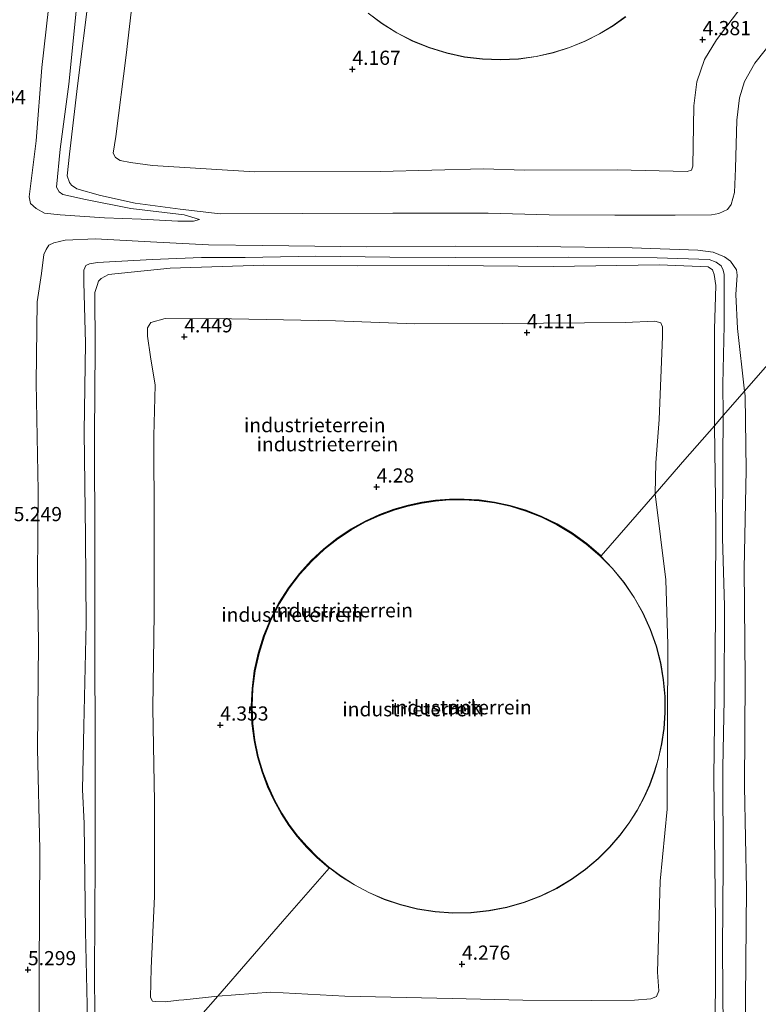
# Model space of a CAD drawing. Units: metres. Extents: x 69988 to 80003, y 437498 to 443596.
# Drawn here: x 70191 to 70322, y 440091 to 440265 of the extents above; entities that cross this region are included whole.
import ezdxf
from ezdxf.enums import TextEntityAlignment as Align

# ---------------------------------------------------------------- set-up
doc = ezdxf.new("R2010")
doc.units = ezdxf.units.M
doc.layers.get('0').update_dxf_attribs({"lineweight": 25})
doc.layers.add('B-ME-GW-HOOGTEPUNT-S-B1', color=10, linetype='Continuous')
for name, color, linetype, lineweight in [('B-ME-GW-KRUINLIJN-L-B1', 93, 'Continuous', 18), ('B-ME-GW-TEENLIJN-L-B1', 93, 'Continuous', 18), ('B-ME-IE-GRONDWERKLIJN-GROND_INGERICHT-GV-B6', 253, 'Continuous', 18), ('B-ME-IE-HULPGEOMETRIE-L-B1', 53, 'Continuous', 18), ('B-ME-KG-KADASTRAAL-DAKRAND-L-B1', 13, 'Continuous', 18), ('B-ME-OG-BEBOUWING-GV-B6', 173, 'Continuous', 18)]:
    doc.layers.add(name, color=color, linetype=linetype, lineweight=lineweight)
doc.styles.add('NLCS-ISO', font='NLCS-ISO.TTF')

# ---------------------------------------------------------------- blocks, each defined once
blk = doc.blocks.new('hoogtepunt')
for p, q in [((-0.5, 0), (0.5, 0)), ((0, 0.5), (0, -0.5))]:
    blk.add_line(p, q)

msp = doc.modelspace()

# ---------------------------------------------------------------- linework, layer by layer
at = {"layer": 'B-ME-GW-KRUINLIJN-L-B1'}
for points in [[(70223.194, 440229.816, 9.639), (70220.469, 440230.663, 9.783), (70211.074, 440231.739, 9.705), (70203.086, 440233.354, 9.584), (70199.089, 440234.201, 9.573), (70198.425, 440234.697, 9.578), (70197.991, 440235.505, 9.573), (70198.61, 440242.204, 9.567), (70200.153, 440253.668, 9.559), (70201.905, 440271.311, 9.562), (70205.158, 440296.64, 9.617), (70206.89, 440312.521, 9.639), (70210.215, 440336.662, 9.714), (70213.287, 440353.937, 9.623), (70214.297, 440360.372, 9.562), (70214.719, 440361.246, 9.595), (70215.282, 440361.563, 9.576), (70216.179, 440361.593, 9.578), (70225.726, 440361.33, 9.512), (70234.486, 440360.616, 9.628), (70236.111, 440360.604, 9.584), (70236.853, 440360.876, 9.578), (70237.397, 440361.172, 9.551)], [(70324.56, 440261.681, 9.526), (70321.135, 440257.388, 9.653), (70319.31, 440254.157, 9.614), (70318.439, 440251.234, 9.639), (70317.937, 440247.341, 9.592), (70317.734, 440238.797, 9.543), (70317.51, 440234.593, 9.529), (70316.933, 440232.436, 9.609), (70316.313, 440231.586, 9.645), (70314.785, 440230.862, 9.65), (70313.471, 440230.644, 9.609), (70307.06, 440230.58, 9.548), (70296.439, 440230.565, 9.548), (70284.873, 440230.633, 9.587), (70274.093, 440230.899, 9.581), (70257.267, 440230.933, 9.556), (70241.408, 440230.867, 9.603), (70226.858, 440230.803, 9.653), (70219.792, 440231.628, 9.697), (70211.824, 440232.717, 9.749), (70205.736, 440234.048, 9.664), (70201.577, 440235.214, 9.52), (70200.59, 440235.843, 9.457), (70200.24, 440236.324, 9.476), (70199.875, 440237.509, 9.515), (70200.246, 440241.332, 9.598), (70201.687, 440253.357, 9.661), (70203.708, 440269.788, 9.603)], [(70203.504, 440086.221, 11.008), (70203.09, 440104.304, 11.03), (70202.876, 440123.34, 10.834), (70202.553, 440129.321, 10.721), (70202.806, 440140.51, 10.831), (70203.212, 440158.617, 10.807), (70203.089, 440173.944, 10.782), (70202.824, 440192.37, 10.751), (70203.068, 440208, 10.845), (70202.808, 440218.758, 10.795), (70202.801, 440220.87, 10.823), (70203.169, 440221.681, 10.867), (70203.81, 440222.004, 10.867), (70205.18, 440222.247, 10.9), (70214.822, 440222.774, 10.859), (70223.561, 440223.095, 11.011), (70231.226, 440223.137, 10.914), (70243.708, 440223.374, 10.864), (70256.771, 440223.186, 10.864), (70268.355, 440223.139, 10.939), (70288.205, 440223.2, 10.831), (70303.886, 440223.058, 10.922), (70313.061, 440222.786, 10.975), (70314.291, 440222.313, 11.033), (70315.165, 440221.637, 11.055), (70315.557, 440220.865, 11.071), (70315.733, 440220.097, 11.052), (70315.719, 440211.136, 10.889), (70315.477, 440200.808, 10.917), (70315.556, 440195.258, 10.952)], [(70313.997, 440193.468, 10.838), (70313.996, 440210.506, 10.844), (70314.247, 440218.174, 10.94), (70313.962, 440220.089, 10.954), (70313.66, 440220.966, 10.949), (70312.918, 440221.456, 10.951), (70311.467, 440221.501, 10.943), (70304.284, 440221.809, 10.891), (70285.567, 440221.502, 10.822), (70267.086, 440221.684, 10.802), (70251.05, 440221.623, 10.838), (70234.512, 440221.739, 10.849), (70218, 440221.25, 10.902), (70207.169, 440220.142, 10.775), (70205.874, 440219.436, 10.769), (70205.401, 440218.969, 10.775), (70205.129, 440218.185, 10.816), (70204.734, 440216.962, 10.86), (70204.786, 440207.146, 10.957), (70204.676, 440191.801, 10.962), (70204.761, 440171.893, 10.893), (70204.711, 440156.533, 10.951), (70204.805, 440135.238, 10.982), (70204.803, 440116.967, 11.042), (70204.658, 440096.748, 11.053), (70204.784, 440082.653, 11.023)], [(70315.511, 440087.06, 10.926), (70315.436, 440101.249, 10.897), (70315.557, 440116.1, 10.817), (70315.478, 440133.201, 10.697), (70315.718, 440145.229, 10.769), (70315.749, 440161.631, 10.723), (70315.398, 440173.718, 10.817), (70315.484, 440187.353, 10.934), (70315.556, 440195.258, 10.952)], [(70313.997, 440193.468, 10.838), (70314.227, 440175.981, 10.8), (70314.136, 440150.718, 10.792), (70313.921, 440131.493, 10.689), (70314.175, 440105.932, 10.886), (70314.12, 440079.014, 11.074)]]:
    msp.add_polyline3d(points, dxfattribs=at)
at = {"layer": 'B-ME-GW-TEENLIJN-L-B1'}
for points in [[(70199.44, 440287.495, 6.594), (70199.176, 440287.122, 6.592), (70197.371, 440274.336, 6.511), (70195.41, 440256.618, 6.484), (70194.369, 440243.706, 6.522), (70193.134, 440233.83, 6.467), (70193.383, 440232.636, 6.586), (70194.391, 440231.735, 6.718), (70195.881, 440230.931, 6.839), (70198.642, 440230.635, 7.041), (70206.448, 440230.121, 7.874), (70212.883, 440229.873, 8.594), (70219.346, 440229.529, 9.065), (70222.125, 440229.508, 9.344), (70223.194, 440229.816, 9.639)], [(70212.288, 440276.493, 5.135), (70210.267, 440258.79, 4.831), (70208.419, 440244.427, 4.881), (70207.938, 440241.533, 4.9), (70208.389, 440240.747, 4.903), (70209.194, 440240.202, 4.848), (70211.022, 440239.834, 4.727), (70214.876, 440239.329, 4.682), (70232.88, 440238.211, 4.933), (70255.038, 440238.293, 5.162), (70273.276, 440238.719, 4.975), (70280.489, 440238.531, 4.958), (70296.821, 440238.556, 4.779), (70309.169, 440238.255, 4.762), (70309.949, 440238.53, 4.751), (70310.189, 440239.233, 4.688), (70310.368, 440249.869, 4.445), (70310.906, 440254.057, 4.42), (70312.264, 440258.016, 4.489), (70314.343, 440261.501, 4.586), (70318.591, 440267.051, 4.528)], [(70319.322, 440199.581, 8.564), (70318.083, 440210.597, 9.066), (70317.757, 440216.616, 9.582), (70317.987, 440219.979, 9.709), (70317.873, 440220.948, 9.723), (70316.838, 440222.453, 9.725), (70315.782, 440223.213, 9.728), (70313.78, 440224.057, 9.734), (70311.075, 440224.377, 9.816), (70299.518, 440224.837, 9.814), (70282.719, 440225.03, 9.728), (70268.373, 440225.119, 9.67), (70252.696, 440224.968, 9.756), (70234.347, 440225.219, 9.786), (70224.774, 440225.323, 9.524), (70214.542, 440225.846, 8.696), (70204.833, 440226.429, 7.698), (70199.514, 440226.156, 7.215), (70197.494, 440225.707, 6.901), (70196.609, 440225.267, 6.738), (70196.175, 440224.549, 6.691), (70195.738, 440223.616, 6.526), (70195.308, 440220.316, 5.911), (70194.581, 440215.271, 5.5), (70194.405, 440201.036, 5.312), (70194.717, 440181.988, 5.323), (70194.623, 440166.957, 5.422), (70194.788, 440155.154, 5.304), (70194.601, 440136.497, 5.386), (70195.009, 440118.747, 5.298), (70194.92, 440097.28, 5.516), (70194.966, 440081.947, 5.566)], [(70226.42, 440092.939, 4.63), (70220.428, 440092.262, 4.674), (70219.533, 440092.193, 4.542), (70218.603, 440092.083, 4.558), (70217.149, 440091.912, 4.738), (70215.366, 440091.951, 4.884), (70214.908, 440092.052, 4.887), (70214.567, 440092.672, 4.84), (70214.659, 440097.824, 4.578), (70215.269, 440110.488, 4.478), (70215.238, 440127.152, 4.382), (70214.964, 440143.661, 4.318), (70215.185, 440160.364, 4.222), (70215.202, 440175.898, 4.332), (70215.159, 440191.701, 4.539), (70215.374, 440200.598, 4.633), (70214.578, 440205.604, 4.9), (70214.042, 440209.26, 5.149), (70214.006, 440210.744, 5.168), (70214.622, 440211.632, 5.193), (70217.108, 440212.371, 5.182), (70228.833, 440212.276, 5.033), (70247.188, 440211.948, 4.768), (70261.175, 440211.44, 4.514), (70276.705, 440211.462, 4.553), (70298.267, 440211.655, 4.492), (70303.473, 440211.88, 4.569), (70304.55, 440211.611, 4.602), (70304.84, 440210.89, 4.613), (70304.855, 440209.169, 4.545), (70304.258, 440194.569, 4.379), (70303.636, 440186.892, 4.288), (70303.536, 440181.46, 4.281)], [(70319.322, 440199.581, 8.564), (70319.409, 440198.744, 8.518), (70319.611, 440185.615, 8.387), (70319.221, 440168.279, 8.341), (70319.404, 440148.859, 8.341), (70319.295, 440129.844, 8.187), (70319.644, 440111.791, 8.196), (70319.496, 440092.47, 8.304), (70319.471, 440072.551, 8.458), (70319.147, 440048.586, 8.31), (70319.609, 440025.223, 8.241), (70319.43, 440002.341, 8.424), (70319.431, 439981.493, 7.608), (70319.628, 439971.579, 6.926), (70319.646, 439967.9, 6.769)], [(70303.536, 440181.46, 4.281), (70305.431, 440166.27, 4.331), (70305.793, 440154.891, 4.61), (70305.666, 440125.845, 4.636), (70304.401, 440113.158, 4.274), (70303.98, 440097.134, 4.388), (70304.173, 440093.831, 4.348), (70303.796, 440092.874, 4.345), (70302.757, 440092.416, 4.345), (70299.881, 440092.192, 4.633), (70292.384, 440092.126, 4.593), (70280.203, 440092.234, 4.416), (70267.77, 440092.486, 4.422), (70248.791, 440092.941, 4.413), (70235.781, 440093.617, 4.419), (70226.42, 440092.939, 4.63)]]:
    msp.add_polyline3d(points, dxfattribs=at)
at = {"layer": 'B-ME-IE-GRONDWERKLIJN-GROND_INGERICHT-GV-B6'}
for points in [[(70212.288, 440276.493, 5.135), (70210.267, 440258.79, 4.831), (70208.419, 440244.427, 4.881), (70207.938, 440241.533, 4.9), (70208.389, 440240.747, 4.903), (70209.194, 440240.202, 4.848), (70211.022, 440239.834, 4.727), (70214.876, 440239.329, 4.682), (70232.88, 440238.211, 4.933), (70255.038, 440238.293, 5.162), (70273.276, 440238.719, 4.975), (70280.489, 440238.531, 4.958), (70296.821, 440238.556, 4.779), (70309.169, 440238.255, 4.762), (70309.949, 440238.53, 4.751), (70310.189, 440239.233, 4.688), (70310.368, 440249.869, 4.445), (70310.906, 440254.057, 4.42), (70312.264, 440258.016, 4.489), (70314.343, 440261.501, 4.586), (70318.591, 440267.051, 4.528)], [(70318.591, 440267.051, 4.528), (70314.343, 440261.501, 4.586), (70312.264, 440258.016, 4.489), (70310.906, 440254.057, 4.42), (70310.368, 440249.869, 4.445), (70310.189, 440239.233, 4.688), (70309.949, 440238.53, 4.751), (70309.169, 440238.255, 4.762), (70296.821, 440238.556, 4.779), (70280.489, 440238.531, 4.958), (70273.276, 440238.719, 4.975), (70255.038, 440238.293, 5.162), (70232.88, 440238.211, 4.933), (70214.876, 440239.329, 4.682), (70211.022, 440239.834, 4.727), (70209.194, 440240.202, 4.848), (70208.389, 440240.747, 4.903), (70207.938, 440241.533, 4.9), (70208.419, 440244.427, 4.881), (70210.267, 440258.79, 4.831), (70212.288, 440276.493, 5.135)], [(70197.371, 440274.336, 6.511), (70195.41, 440256.618, 6.484), (70194.369, 440243.706, 6.522), (70193.134, 440233.83, 6.467), (70193.383, 440232.636, 6.586), (70194.391, 440231.735, 6.718), (70195.881, 440230.931, 6.839), (70198.642, 440230.635, 7.041), (70206.448, 440230.121, 7.874), (70212.883, 440229.873, 8.594), (70219.346, 440229.529, 9.065), (70222.125, 440229.508, 9.344), (70223.194, 440229.816, 9.639), (70220.469, 440230.663, 9.783), (70211.074, 440231.739, 9.705), (70203.086, 440233.354, 9.584), (70199.089, 440234.201, 9.573), (70198.425, 440234.697, 9.578), (70197.991, 440235.505, 9.573), (70198.61, 440242.204, 9.567), (70200.153, 440253.668, 9.559), (70201.905, 440271.311, 9.562)], [(70201.905, 440271.311, 9.562), (70200.153, 440253.668, 9.559), (70198.61, 440242.204, 9.567), (70197.991, 440235.505, 9.573), (70198.425, 440234.697, 9.578), (70199.089, 440234.201, 9.573), (70203.086, 440233.354, 9.584), (70211.074, 440231.739, 9.705), (70220.469, 440230.663, 9.783), (70223.194, 440229.816, 9.639), (70222.125, 440229.508, 9.344), (70219.346, 440229.529, 9.065), (70212.883, 440229.873, 8.594), (70206.448, 440230.121, 7.874), (70198.642, 440230.635, 7.041), (70195.881, 440230.931, 6.839), (70194.391, 440231.735, 6.718), (70193.383, 440232.636, 6.586), (70193.134, 440233.83, 6.467), (70194.369, 440243.706, 6.522), (70195.41, 440256.618, 6.484), (70197.371, 440274.336, 6.511)], [(70324.56, 440261.681, 9.526), (70321.135, 440257.388, 9.653), (70319.31, 440254.157, 9.614), (70318.439, 440251.234, 9.639), (70317.937, 440247.341, 9.592), (70317.734, 440238.797, 9.543), (70317.51, 440234.593, 9.529), (70316.933, 440232.436, 9.609), (70316.313, 440231.586, 9.645), (70314.785, 440230.862, 9.65), (70313.471, 440230.644, 9.609), (70307.06, 440230.58, 9.548), (70296.439, 440230.565, 9.548), (70284.873, 440230.633, 9.587), (70274.093, 440230.899, 9.581), (70257.267, 440230.933, 9.556), (70241.408, 440230.867, 9.603), (70226.858, 440230.803, 9.653), (70219.792, 440231.628, 9.697), (70211.824, 440232.717, 9.749), (70205.736, 440234.048, 9.664), (70201.577, 440235.214, 9.52), (70200.59, 440235.843, 9.457), (70200.24, 440236.324, 9.476), (70199.875, 440237.509, 9.515), (70200.246, 440241.332, 9.598), (70201.687, 440253.357, 9.661), (70203.708, 440269.788, 9.603)], [(70203.708, 440269.788, 9.603), (70201.687, 440253.357, 9.661), (70200.246, 440241.332, 9.598), (70199.875, 440237.509, 9.515), (70200.24, 440236.324, 9.476), (70200.59, 440235.843, 9.457), (70201.577, 440235.214, 9.52), (70205.736, 440234.048, 9.664), (70211.824, 440232.717, 9.749), (70219.792, 440231.628, 9.697), (70226.858, 440230.803, 9.653), (70241.408, 440230.867, 9.603), (70257.267, 440230.933, 9.556), (70274.093, 440230.899, 9.581), (70284.873, 440230.633, 9.587), (70296.439, 440230.565, 9.548), (70307.06, 440230.58, 9.548), (70313.471, 440230.644, 9.609), (70314.785, 440230.862, 9.65), (70316.313, 440231.586, 9.645), (70316.933, 440232.436, 9.609), (70317.51, 440234.593, 9.529), (70317.734, 440238.797, 9.543), (70317.937, 440247.341, 9.592), (70318.439, 440251.234, 9.639), (70319.31, 440254.157, 9.614), (70321.135, 440257.388, 9.653), (70324.56, 440261.681, 9.526)], [(70252.918, 440266.156, 4.344), (70255.356, 440264.334, 4.344), (70257.984, 440262.694, 4.344), (70260.782, 440261.264, 4.344), (70263.724, 440260.068, 4.344), (70266.78, 440259.125, 4.344), (70269.917, 440258.451, 4.344), (70273.099, 440258.055, 4.344), (70276.289, 440257.938, 4.344), (70279.452, 440258.097, 4.344), (70282.551, 440258.522, 4.344), (70285.557, 440259.197, 4.344), (70288.441, 440260.104, 4.344), (70291.18, 440261.217, 4.344), (70293.756, 440262.513, 4.344), (70296.157, 440263.964, 4.344), (70298.373, 440265.543, 4.344)], [(70325.387, 440206.543, 8.87), (70319.322, 440199.581, 8.564), (70318.083, 440210.597, 9.066), (70317.757, 440216.616, 9.582), (70317.987, 440219.979, 9.709), (70317.873, 440220.948, 9.723), (70316.838, 440222.453, 9.725), (70315.782, 440223.213, 9.728), (70313.78, 440224.057, 9.734), (70311.075, 440224.377, 9.816), (70299.518, 440224.837, 9.814), (70282.719, 440225.03, 9.728), (70268.373, 440225.119, 9.67), (70252.696, 440224.968, 9.756), (70234.347, 440225.219, 9.786), (70224.774, 440225.323, 9.524), (70214.542, 440225.846, 8.696), (70204.833, 440226.429, 7.698), (70199.514, 440226.156, 7.215), (70197.494, 440225.707, 6.901), (70196.609, 440225.267, 6.738), (70196.175, 440224.549, 6.691), (70195.738, 440223.616, 6.526), (70195.308, 440220.316, 5.911), (70194.581, 440215.271, 5.5), (70194.405, 440201.036, 5.312), (70194.717, 440181.988, 5.323), (70194.623, 440166.957, 5.422), (70194.788, 440155.154, 5.304), (70194.601, 440136.497, 5.386), (70195.009, 440118.747, 5.298), (70194.92, 440097.28, 5.516), (70194.966, 440081.947, 5.566)], [(70194.966, 440081.947, 5.566), (70194.92, 440097.28, 5.516), (70195.009, 440118.747, 5.298), (70194.601, 440136.497, 5.386), (70194.788, 440155.154, 5.304), (70194.623, 440166.957, 5.422), (70194.717, 440181.988, 5.323), (70194.405, 440201.036, 5.312), (70194.581, 440215.271, 5.5), (70195.308, 440220.316, 5.911), (70195.738, 440223.616, 6.526), (70196.175, 440224.549, 6.691), (70196.609, 440225.267, 6.738), (70197.494, 440225.707, 6.901), (70199.514, 440226.156, 7.215), (70204.833, 440226.429, 7.698), (70214.542, 440225.846, 8.696), (70224.774, 440225.323, 9.524), (70234.347, 440225.219, 9.786), (70252.696, 440224.968, 9.756), (70268.373, 440225.119, 9.67), (70282.719, 440225.03, 9.728), (70299.518, 440224.837, 9.814), (70311.075, 440224.377, 9.816), (70313.78, 440224.057, 9.734), (70315.782, 440223.213, 9.728), (70316.838, 440222.453, 9.725), (70317.873, 440220.948, 9.723), (70317.987, 440219.979, 9.709), (70317.757, 440216.616, 9.582), (70318.083, 440210.597, 9.066), (70319.322, 440199.581, 8.564)], [(70203.504, 440086.221, 11.008), (70203.09, 440104.304, 11.03), (70202.876, 440123.34, 10.834), (70202.553, 440129.321, 10.721), (70202.806, 440140.51, 10.831), (70203.212, 440158.617, 10.807), (70203.089, 440173.944, 10.782), (70202.824, 440192.37, 10.751), (70203.068, 440208, 10.845), (70202.808, 440218.758, 10.795), (70202.801, 440220.87, 10.823), (70203.169, 440221.681, 10.867), (70203.81, 440222.004, 10.867), (70205.18, 440222.247, 10.9), (70214.822, 440222.774, 10.859), (70223.561, 440223.095, 11.011), (70231.226, 440223.137, 10.914), (70243.708, 440223.374, 10.864), (70256.771, 440223.186, 10.864), (70268.355, 440223.139, 10.939), (70288.205, 440223.2, 10.831), (70303.886, 440223.058, 10.922), (70313.061, 440222.786, 10.975), (70314.291, 440222.313, 11.033), (70315.165, 440221.637, 11.055), (70315.557, 440220.865, 11.071), (70315.733, 440220.097, 11.052), (70315.719, 440211.136, 10.889), (70315.477, 440200.808, 10.917), (70315.556, 440195.258, 10.952)], [(70319.322, 440199.581, 8.564), (70315.556, 440195.258, 10.952), (70315.477, 440200.808, 10.917), (70315.719, 440211.136, 10.889), (70315.733, 440220.097, 11.052), (70315.557, 440220.865, 11.071), (70315.165, 440221.637, 11.055), (70314.291, 440222.313, 11.033), (70313.061, 440222.786, 10.975), (70303.886, 440223.058, 10.922), (70288.205, 440223.2, 10.831), (70268.355, 440223.139, 10.939), (70256.771, 440223.186, 10.864), (70243.708, 440223.374, 10.864), (70231.226, 440223.137, 10.914), (70223.561, 440223.095, 11.011), (70214.822, 440222.774, 10.859), (70205.18, 440222.247, 10.9), (70203.81, 440222.004, 10.867), (70203.169, 440221.681, 10.867), (70202.801, 440220.87, 10.823), (70202.808, 440218.758, 10.795), (70203.068, 440208, 10.845), (70202.824, 440192.37, 10.751), (70203.089, 440173.944, 10.782), (70203.212, 440158.617, 10.807), (70202.806, 440140.51, 10.831), (70202.553, 440129.321, 10.721), (70202.876, 440123.34, 10.834), (70203.09, 440104.304, 11.03), (70203.504, 440086.221, 11.008)], [(70204.784, 440082.653, 11.023), (70204.658, 440096.748, 11.053), (70204.803, 440116.967, 11.042), (70204.805, 440135.238, 10.982), (70204.711, 440156.533, 10.951), (70204.761, 440171.893, 10.893), (70204.676, 440191.801, 10.962), (70204.786, 440207.146, 10.957), (70204.734, 440216.962, 10.86), (70205.129, 440218.185, 10.816), (70205.401, 440218.969, 10.775), (70205.874, 440219.436, 10.769), (70207.169, 440220.142, 10.775), (70218, 440221.25, 10.902), (70234.512, 440221.739, 10.849), (70251.05, 440221.623, 10.838), (70267.086, 440221.684, 10.802), (70285.567, 440221.502, 10.822), (70304.284, 440221.809, 10.891), (70311.467, 440221.501, 10.943), (70312.918, 440221.456, 10.951), (70313.66, 440220.966, 10.949), (70313.962, 440220.089, 10.954), (70314.247, 440218.174, 10.94), (70313.996, 440210.506, 10.844), (70313.997, 440193.468, 10.838)], [(70315.556, 440195.258, 10.952), (70313.997, 440193.468, 10.838), (70313.996, 440210.506, 10.844), (70314.247, 440218.174, 10.94), (70313.962, 440220.089, 10.954), (70313.66, 440220.966, 10.949), (70312.918, 440221.456, 10.951), (70311.467, 440221.501, 10.943), (70304.284, 440221.809, 10.891), (70285.567, 440221.502, 10.822), (70267.086, 440221.684, 10.802), (70251.05, 440221.623, 10.838), (70234.512, 440221.739, 10.849), (70218, 440221.25, 10.902), (70207.169, 440220.142, 10.775), (70205.874, 440219.436, 10.769), (70205.401, 440218.969, 10.775), (70205.129, 440218.185, 10.816), (70204.734, 440216.962, 10.86), (70204.786, 440207.146, 10.957), (70204.676, 440191.801, 10.962), (70204.761, 440171.893, 10.893), (70204.711, 440156.533, 10.951), (70204.805, 440135.238, 10.982), (70204.803, 440116.967, 11.042), (70204.658, 440096.748, 11.053), (70204.784, 440082.653, 11.023)], [(70303.536, 440181.46, 4.281), (70294.024, 440170.541, 4.422), (70291.483, 440172.726, 4.422), (70288.936, 440174.559, 4.422), (70286.281, 440176.145, 4.422), (70283.552, 440177.479, 4.422), (70280.78, 440178.562, 4.422), (70277.999, 440179.398, 4.422), (70275.236, 440179.997, 4.422), (70272.516, 440180.373, 4.422), (70269.863, 440180.541, 4.422), (70267.292, 440180.52, 4.422), (70264.82, 440180.329, 4.422), (70262.416, 440179.979, 4.422), (70259.962, 440179.451, 4.422), (70257.464, 440178.727, 4.422), (70254.943, 440177.795, 4.422), (70252.421, 440176.641, 4.422), (70249.925, 440175.258, 4.422), (70247.483, 440173.641, 4.422), (70245.127, 440171.789, 4.422), (70242.888, 440169.707, 4.422), (70240.797, 440167.406, 4.422), (70238.887, 440164.901, 4.422), (70237.184, 440162.216, 4.422), (70235.713, 440159.376, 4.422), (70234.493, 440156.413, 4.422), (70233.54, 440153.36, 4.422), (70232.86, 440150.254, 4.422), (70232.455, 440147.13, 4.422), (70232.321, 440144.024, 4.422), (70232.447, 440140.969, 4.422), (70232.817, 440137.995, 4.422), (70233.414, 440135.127, 4.422), (70234.214, 440132.388, 4.422), (70235.194, 440129.794, 4.422), (70236.329, 440127.357, 4.422), (70237.594, 440125.086, 4.422), (70238.966, 440122.983, 4.422), (70240.428, 440121.043, 4.422), (70242.049, 440119.167, 4.422), (70243.861, 440117.343, 4.422), (70246.031, 440115.45, 4.422), (70237.839, 440106.047, 4.367), (70226.42, 440092.939, 4.63), (70220.428, 440092.262, 4.674), (70219.533, 440092.193, 4.542), (70218.603, 440092.083, 4.558), (70217.149, 440091.912, 4.738), (70215.366, 440091.951, 4.884), (70214.908, 440092.052, 4.887), (70214.567, 440092.672, 4.84), (70214.659, 440097.824, 4.578), (70215.269, 440110.488, 4.478), (70215.238, 440127.152, 4.382), (70214.964, 440143.661, 4.318), (70215.185, 440160.364, 4.222), (70215.202, 440175.898, 4.332), (70215.159, 440191.701, 4.539), (70215.374, 440200.598, 4.633), (70214.578, 440205.604, 4.9), (70214.042, 440209.26, 5.149), (70214.006, 440210.744, 5.168), (70214.622, 440211.632, 5.193), (70217.108, 440212.371, 5.182), (70228.833, 440212.276, 5.033), (70247.188, 440211.948, 4.768), (70261.175, 440211.44, 4.514), (70276.705, 440211.462, 4.553), (70298.267, 440211.655, 4.492), (70303.473, 440211.88, 4.569), (70304.55, 440211.611, 4.602), (70304.84, 440210.89, 4.613), (70304.855, 440209.169, 4.545), (70304.258, 440194.569, 4.379), (70303.636, 440186.892, 4.288), (70303.536, 440181.46, 4.281)], [(70313.997, 440193.468, 10.838), (70308.781, 440187.481, 7.282), (70303.536, 440181.46, 4.281), (70303.636, 440186.892, 4.288), (70304.258, 440194.569, 4.379), (70304.855, 440209.169, 4.545), (70304.84, 440210.89, 4.613), (70304.55, 440211.611, 4.602), (70303.473, 440211.88, 4.569), (70298.267, 440211.655, 4.492), (70276.705, 440211.462, 4.553), (70261.175, 440211.44, 4.514), (70247.188, 440211.948, 4.768), (70228.833, 440212.276, 5.033), (70217.108, 440212.371, 5.182), (70214.622, 440211.632, 5.193), (70214.006, 440210.744, 5.168), (70214.042, 440209.26, 5.149), (70214.578, 440205.604, 4.9), (70215.374, 440200.598, 4.633), (70215.159, 440191.701, 4.539), (70215.202, 440175.898, 4.332), (70215.185, 440160.364, 4.222), (70214.964, 440143.661, 4.318), (70215.238, 440127.152, 4.382), (70215.269, 440110.488, 4.478), (70214.659, 440097.824, 4.578), (70214.567, 440092.672, 4.84), (70214.908, 440092.052, 4.887), (70215.366, 440091.951, 4.884), (70217.149, 440091.912, 4.738), (70218.603, 440092.083, 4.558), (70219.533, 440092.193, 4.542), (70220.428, 440092.262, 4.674), (70226.42, 440092.939, 4.63), (70223.416, 440089.49, 6.105)], [(70319.471, 440072.551, 8.458), (70319.496, 440092.47, 8.304), (70319.644, 440111.791, 8.196), (70319.295, 440129.844, 8.187), (70319.404, 440148.859, 8.341), (70319.221, 440168.279, 8.341), (70319.611, 440185.615, 8.387), (70319.409, 440198.744, 8.518), (70319.322, 440199.581, 8.564), (70325.387, 440206.543, 8.87)], [(70315.511, 440087.06, 10.926), (70315.436, 440101.249, 10.897), (70315.557, 440116.1, 10.817), (70315.478, 440133.201, 10.697), (70315.718, 440145.229, 10.769), (70315.749, 440161.631, 10.723), (70315.398, 440173.718, 10.817), (70315.484, 440187.353, 10.934), (70315.556, 440195.258, 10.952), (70319.322, 440199.581, 8.564), (70319.409, 440198.744, 8.518), (70319.611, 440185.615, 8.387), (70319.221, 440168.279, 8.341), (70319.404, 440148.859, 8.341), (70319.295, 440129.844, 8.187), (70319.644, 440111.791, 8.196), (70319.496, 440092.47, 8.304), (70319.471, 440072.551, 8.458)], [(70314.12, 440079.014, 11.074), (70314.175, 440105.932, 10.886), (70313.921, 440131.493, 10.689), (70314.136, 440150.718, 10.792), (70314.227, 440175.981, 10.8), (70313.997, 440193.468, 10.838), (70315.556, 440195.258, 10.952), (70315.484, 440187.353, 10.934), (70315.398, 440173.718, 10.817), (70315.749, 440161.631, 10.723), (70315.718, 440145.229, 10.769), (70315.478, 440133.201, 10.697), (70315.557, 440116.1, 10.817), (70315.436, 440101.249, 10.897), (70315.511, 440087.06, 10.926)], [(70223.416, 440089.49, 6.105), (70226.42, 440092.939, 4.63), (70235.781, 440093.617, 4.419), (70248.791, 440092.941, 4.413), (70267.77, 440092.486, 4.422), (70280.203, 440092.234, 4.416), (70292.384, 440092.126, 4.593), (70299.881, 440092.192, 4.633), (70302.757, 440092.416, 4.345), (70303.796, 440092.874, 4.345), (70304.173, 440093.831, 4.348), (70303.98, 440097.134, 4.388), (70304.401, 440113.158, 4.274), (70305.666, 440125.845, 4.636), (70305.793, 440154.891, 4.61), (70305.431, 440166.27, 4.331), (70303.536, 440181.46, 4.281), (70308.781, 440187.481, 7.282), (70313.997, 440193.468, 10.838), (70314.227, 440175.981, 10.8), (70314.136, 440150.718, 10.792), (70313.921, 440131.493, 10.689), (70314.175, 440105.932, 10.886), (70314.12, 440079.014, 11.074)], [(70226.42, 440092.939, 4.63), (70237.839, 440106.047, 4.367), (70246.031, 440115.45, 4.422), (70243.861, 440117.343, 4.422), (70242.049, 440119.167, 4.422), (70240.428, 440121.043, 4.422), (70238.966, 440122.983, 4.422), (70237.594, 440125.086, 4.422), (70236.329, 440127.357, 4.422), (70235.194, 440129.794, 4.422), (70234.214, 440132.388, 4.422), (70233.414, 440135.127, 4.422), (70232.817, 440137.995, 4.422), (70232.447, 440140.969, 4.422), (70232.321, 440144.024, 4.422), (70232.455, 440147.13, 4.422), (70232.86, 440150.254, 4.422), (70233.54, 440153.36, 4.422), (70234.493, 440156.413, 4.422), (70235.713, 440159.376, 4.422), (70237.184, 440162.216, 4.422), (70238.887, 440164.901, 4.422), (70240.797, 440167.406, 4.422), (70242.888, 440169.707, 4.422), (70245.127, 440171.789, 4.422), (70247.483, 440173.641, 4.422), (70249.925, 440175.258, 4.422), (70252.421, 440176.641, 4.422), (70254.943, 440177.795, 4.422), (70257.464, 440178.727, 4.422), (70259.962, 440179.451, 4.422), (70262.416, 440179.979, 4.422), (70264.82, 440180.329, 4.422), (70267.292, 440180.52, 4.422), (70269.863, 440180.541, 4.422), (70272.516, 440180.373, 4.422), (70275.236, 440179.997, 4.422), (70277.999, 440179.398, 4.422), (70280.78, 440178.562, 4.422), (70283.552, 440177.479, 4.422), (70286.281, 440176.145, 4.422), (70288.936, 440174.559, 4.422), (70291.483, 440172.726, 4.422), (70294.024, 440170.541, 4.422), (70303.536, 440181.46, 4.281), (70305.431, 440166.27, 4.331), (70305.793, 440154.891, 4.61), (70305.666, 440125.845, 4.636), (70304.401, 440113.158, 4.274), (70303.98, 440097.134, 4.388), (70304.173, 440093.831, 4.348), (70303.796, 440092.874, 4.345), (70302.757, 440092.416, 4.345), (70299.881, 440092.192, 4.633), (70292.384, 440092.126, 4.593), (70280.203, 440092.234, 4.416), (70267.77, 440092.486, 4.422), (70248.791, 440092.941, 4.413), (70235.781, 440093.617, 4.419), (70226.42, 440092.939, 4.63)], [(70302.59, 440130.127, 4.422), (70303.444, 440132.416, 4.422), (70304.164, 440134.845, 4.422), (70304.731, 440137.406, 4.422), (70305.122, 440140.087, 4.422), (70305.315, 440142.873, 4.422), (70305.29, 440145.744, 4.422), (70305.031, 440148.677, 4.422), (70304.522, 440151.644, 4.422), (70303.753, 440154.613, 4.422), (70302.719, 440157.552, 4.422), (70301.422, 440160.425, 4.422), (70299.867, 440163.198, 4.422), (70298.068, 440165.836, 4.422), (70296.044, 440168.308, 4.422), (70293.819, 440170.586, 4.422), (70291.421, 440172.648, 4.422), (70288.882, 440174.475, 4.422), (70286.234, 440176.057, 4.422), (70283.511, 440177.388, 4.422), (70280.748, 440178.467, 4.422), (70277.974, 440179.301, 4.422), (70275.218, 440179.899, 4.422), (70272.506, 440180.273, 4.422), (70269.86, 440180.441, 4.422), (70267.297, 440180.42, 4.422), (70264.831, 440180.229, 4.422), (70262.433, 440179.88, 4.422), (70259.986, 440179.354, 4.422), (70257.495, 440178.632, 4.422), (70254.981, 440177.702, 4.422), (70252.466, 440176.552, 4.422), (70249.977, 440175.173, 4.422), (70247.542, 440173.56, 4.422), (70245.192, 440171.713, 4.422), (70242.959, 440169.636, 4.422), (70240.874, 440167.342, 4.422), (70238.969, 440164.844, 4.422), (70237.27, 440162.166, 4.422), (70235.803, 440159.334, 4.422), (70234.588, 440156.379, 4.422), (70233.637, 440153.334, 4.422), (70232.959, 440150.237, 4.422), (70232.555, 440147.121, 4.422), (70232.421, 440144.024, 4.422), (70232.546, 440140.977, 4.422), (70232.916, 440138.011, 4.422), (70233.511, 440135.152, 4.422), (70234.309, 440132.42, 4.422), (70235.286, 440129.833, 4.422), (70236.418, 440127.403, 4.422), (70237.68, 440125.137, 4.422), (70239.047, 440123.041, 4.422), (70240.505, 440121.106, 4.422), (70242.123, 440119.235, 4.422), (70243.929, 440117.416, 4.422), (70245.927, 440115.673, 4.422), (70248.118, 440114.031, 4.422), (70250.496, 440112.516, 4.422), (70253.053, 440111.156, 4.422), (70255.777, 440109.978, 4.422), (70258.647, 440109.008, 4.422), (70261.641, 440108.268, 4.422), (70264.732, 440107.779, 4.422), (70267.886, 440107.556, 4.422), (70271.071, 440107.609, 4.422), (70274.248, 440107.941, 4.422), (70277.383, 440108.549, 4.422), (70280.438, 440109.425, 4.422), (70283.382, 440110.553, 4.422), (70286.184, 440111.913, 4.422), (70288.82, 440113.482, 4.422), (70291.27, 440115.231, 4.422), (70293.518, 440117.132, 4.422), (70295.556, 440119.155, 4.422), (70297.38, 440121.27, 4.422), (70298.989, 440123.45, 4.422), (70300.389, 440125.668, 4.422), (70301.586, 440127.901, 4.422), (70302.59, 440130.127, 4.422)]]:
    msp.add_polyline3d(points, dxfattribs=at)
at = {"layer": 'B-ME-IE-HULPGEOMETRIE-L-B1'}
msp.add_polyline3d([(70325.387, 440206.543, 8.87), (70319.322, 440199.581, 8.564), (70315.556, 440195.258, 10.952), (70313.997, 440193.468, 10.838), (70308.781, 440187.481, 7.282), (70303.536, 440181.46, 4.281), (70294.024, 440170.541, 4.422), (70291.483, 440172.726, 4.422), (70288.936, 440174.559, 4.422), (70286.281, 440176.145, 4.422), (70283.552, 440177.479, 4.422), (70280.78, 440178.562, 4.422), (70277.999, 440179.398, 4.422), (70275.236, 440179.997, 4.422), (70272.516, 440180.373, 4.422), (70269.863, 440180.541, 4.422), (70267.292, 440180.52, 4.422), (70264.82, 440180.329, 4.422), (70262.416, 440179.979, 4.422), (70259.962, 440179.451, 4.422), (70257.464, 440178.727, 4.422), (70254.943, 440177.795, 4.422), (70252.421, 440176.641, 4.422), (70249.925, 440175.258, 4.422), (70247.483, 440173.641, 4.422), (70245.127, 440171.789, 4.422), (70242.888, 440169.707, 4.422), (70240.797, 440167.406, 4.422), (70238.887, 440164.901, 4.422), (70237.184, 440162.216, 4.422), (70235.713, 440159.376, 4.422), (70234.493, 440156.413, 4.422), (70233.54, 440153.36, 4.422), (70232.86, 440150.254, 4.422), (70232.455, 440147.13, 4.422), (70232.321, 440144.024, 4.422), (70232.447, 440140.969, 4.422), (70232.817, 440137.995, 4.422), (70233.414, 440135.127, 4.422), (70234.214, 440132.388, 4.422), (70235.194, 440129.794, 4.422), (70236.329, 440127.357, 4.422), (70237.594, 440125.086, 4.422), (70238.966, 440122.983, 4.422), (70240.428, 440121.043, 4.422), (70242.049, 440119.167, 4.422), (70243.861, 440117.343, 4.422), (70246.031, 440115.45, 4.422), (70237.839, 440106.047, 4.367), (70226.42, 440092.939, 4.63), (70223.416, 440089.49, 6.105)], dxfattribs=at)
at = {"layer": 'B-ME-KG-KADASTRAAL-DAKRAND-L-B1'}
for points in [[(70252.949, 440266.194, 28.068), (70255.384, 440264.375, 28.068), (70258.008, 440262.738, 28.068), (70260.803, 440261.31, 28.069), (70263.741, 440260.115, 28.069), (70266.793, 440259.174, 28.069), (70269.926, 440258.5, 28.07), (70273.103, 440258.104, 28.071), (70276.289, 440257.988, 28.071), (70279.447, 440258.147, 28.072), (70282.542, 440258.571, 28.072), (70285.544, 440259.246, 28.073), (70288.424, 440260.151, 28.074), (70291.159, 440261.263, 28.075), (70293.732, 440262.557, 28.075), (70296.129, 440264.006, 28.076), (70298.342, 440265.583, 28.077)], [(70302.544, 440130.146, 28.08), (70303.396, 440132.432, 28.074), (70304.116, 440134.858, 28.069), (70304.682, 440137.415, 28.064), (70305.072, 440140.092, 28.059), (70305.265, 440142.874, 28.055), (70305.241, 440145.742, 28.051), (70304.981, 440148.671, 28.048), (70304.473, 440151.633, 28.046), (70303.705, 440154.599, 28.045), (70302.673, 440157.533, 28.044), (70301.377, 440160.402, 28.045), (70299.825, 440163.171, 28.046), (70298.028, 440165.806, 28.049), (70296.007, 440168.274, 28.052), (70293.785, 440170.549, 28.056), (70291.39, 440172.608, 28.061), (70288.854, 440174.433, 28.067), (70286.21, 440176.013, 28.073), (70283.491, 440177.342, 28.08), (70280.731, 440178.42, 28.087), (70277.961, 440179.253, 28.095), (70275.21, 440179.849, 28.103), (70272.501, 440180.223, 28.111), (70269.859, 440180.391, 28.12), (70267.299, 440180.37, 28.128), (70264.836, 440180.179, 28.136), (70262.442, 440179.831, 28.144), (70259.998, 440179.305, 28.152), (70257.511, 440178.585, 28.161), (70255, 440177.656, 28.171), (70252.489, 440176.507, 28.18), (70250.003, 440175.13, 28.19), (70247.571, 440173.519, 28.2), (70245.225, 440171.675, 28.209), (70242.995, 440169.601, 28.219), (70240.913, 440167.31, 28.229), (70239.01, 440164.816, 28.238), (70237.314, 440162.141, 28.247), (70235.849, 440159.313, 28.255), (70234.635, 440156.362, 28.263), (70233.685, 440153.322, 28.27), (70233.008, 440150.228, 28.276), (70232.605, 440147.117, 28.281), (70232.471, 440144.024, 28.286), (70232.596, 440140.981, 28.289), (70232.965, 440138.019, 28.292), (70233.559, 440135.164, 28.294), (70234.356, 440132.436, 28.295), (70235.332, 440129.852, 28.295), (70236.462, 440127.425, 28.294), (70237.722, 440125.163, 28.293), (70239.088, 440123.07, 28.292), (70240.544, 440121.137, 28.289), (70242.159, 440119.269, 28.287), (70243.963, 440117.453, 28.283), (70245.959, 440115.712, 28.279), (70248.146, 440114.072, 28.274), (70250.521, 440112.559, 28.269), (70253.075, 440111.201, 28.262), (70255.794, 440110.025, 28.255), (70258.661, 440109.056, 28.247), (70261.651, 440108.317, 28.239), (70264.738, 440107.829, 28.229), (70267.888, 440107.606, 28.22), (70271.068, 440107.659, 28.209), (70274.241, 440107.99, 28.199), (70277.371, 440108.598, 28.188), (70280.422, 440109.472, 28.177), (70283.362, 440110.599, 28.166), (70286.161, 440111.957, 28.156), (70288.793, 440113.524, 28.145), (70291.239, 440115.271, 28.135), (70293.485, 440117.169, 28.126), (70295.52, 440119.189, 28.117), (70297.341, 440121.301, 28.108), (70298.948, 440123.478, 28.1), (70300.345, 440125.693, 28.093), (70301.541, 440127.923, 28.086), (70302.544, 440130.146, 28.08)]]:
    msp.add_polyline3d(points, dxfattribs=at)
at = {"layer": 'B-ME-OG-BEBOUWING-GV-B6'}
for points in [[(70298.373, 440265.543, 4.344), (70296.157, 440263.964, 4.344), (70293.756, 440262.513, 4.344), (70291.18, 440261.217, 4.344), (70288.441, 440260.104, 4.344), (70285.557, 440259.197, 4.344), (70282.551, 440258.522, 4.344), (70279.452, 440258.097, 4.344), (70276.289, 440257.938, 4.344), (70273.099, 440258.055, 4.344), (70269.917, 440258.451, 4.344), (70266.78, 440259.125, 4.344), (70263.724, 440260.068, 4.344), (70260.782, 440261.264, 4.344), (70257.984, 440262.694, 4.344), (70255.356, 440264.334, 4.344), (70252.918, 440266.156, 4.344)], [(70302.59, 440130.127, 4.422), (70301.586, 440127.901, 4.422), (70300.389, 440125.668, 4.422), (70298.989, 440123.45, 4.422), (70297.38, 440121.27, 4.422), (70295.556, 440119.155, 4.422), (70293.518, 440117.132, 4.422), (70291.27, 440115.231, 4.422), (70288.82, 440113.482, 4.422), (70286.184, 440111.913, 4.422), (70283.382, 440110.553, 4.422), (70280.438, 440109.425, 4.422), (70277.383, 440108.549, 4.422), (70274.248, 440107.941, 4.422), (70271.071, 440107.609, 4.422), (70267.886, 440107.556, 4.422), (70264.732, 440107.779, 4.422), (70261.641, 440108.268, 4.422), (70258.647, 440109.008, 4.422), (70255.777, 440109.978, 4.422), (70253.053, 440111.156, 4.422), (70250.496, 440112.516, 4.422), (70248.118, 440114.031, 4.422), (70245.927, 440115.673, 4.422), (70243.929, 440117.416, 4.422), (70242.123, 440119.235, 4.422), (70240.505, 440121.106, 4.422), (70239.047, 440123.041, 4.422), (70237.68, 440125.137, 4.422), (70236.418, 440127.403, 4.422), (70235.286, 440129.833, 4.422), (70234.309, 440132.42, 4.422), (70233.511, 440135.152, 4.422), (70232.916, 440138.011, 4.422), (70232.546, 440140.977, 4.422), (70232.421, 440144.024, 4.422), (70232.555, 440147.121, 4.422), (70232.959, 440150.237, 4.422), (70233.637, 440153.334, 4.422), (70234.588, 440156.379, 4.422), (70235.803, 440159.334, 4.422), (70237.27, 440162.166, 4.422), (70238.969, 440164.844, 4.422), (70240.874, 440167.342, 4.422), (70242.959, 440169.636, 4.422), (70245.192, 440171.713, 4.422), (70247.542, 440173.56, 4.422), (70249.977, 440175.173, 4.422), (70252.466, 440176.552, 4.422), (70254.981, 440177.702, 4.422), (70257.495, 440178.632, 4.422), (70259.986, 440179.354, 4.422), (70262.433, 440179.88, 4.422), (70264.831, 440180.229, 4.422), (70267.297, 440180.42, 4.422), (70269.86, 440180.441, 4.422), (70272.506, 440180.273, 4.422), (70275.218, 440179.899, 4.422), (70277.974, 440179.301, 4.422), (70280.748, 440178.467, 4.422), (70283.511, 440177.388, 4.422), (70286.234, 440176.057, 4.422), (70288.882, 440174.475, 4.422), (70291.421, 440172.648, 4.422), (70293.819, 440170.586, 4.422), (70296.044, 440168.308, 4.422), (70298.068, 440165.836, 4.422), (70299.867, 440163.198, 4.422), (70301.422, 440160.425, 4.422), (70302.719, 440157.552, 4.422), (70303.753, 440154.613, 4.422), (70304.522, 440151.644, 4.422), (70305.031, 440148.677, 4.422), (70305.29, 440145.744, 4.422), (70305.315, 440142.873, 4.422), (70305.122, 440140.087, 4.422), (70304.731, 440137.406, 4.422), (70304.164, 440134.845, 4.422), (70303.444, 440132.416, 4.422), (70302.59, 440130.127, 4.422)]]:
    msp.add_polyline3d(points, dxfattribs=at)

# ---------------------------------------------------------------- block references
at = {"layer": 'B-ME-GW-HOOGTEPUNT-S-B1', "rotation": 90}
for p in [(70311.92, 440261.521, 4.381), (70311.92, 440261.521, 4.381), (70250.155, 440256.287, 4.167), (70250.155, 440256.287, 4.167), (70220.504, 440209.136, 4.449), (70220.504, 440209.136, 4.449), (70280.936, 440209.873, 4.111), (70280.936, 440209.873, 4.111), (70254.425, 440182.662, 4.28), (70254.425, 440182.662, 4.28), (70226.85, 440140.705, 4.353), (70226.85, 440140.705, 4.353), (70269.472, 440098.553, 4.276), (70269.472, 440098.553, 4.276), (70192.934, 440097.581, 5.299), (70192.934, 440097.581, 5.299)]:
    msp.add_blockref('hoogtepunt', p, dxfattribs=at)

# ---------------------------------------------------------------- texts
at = {"layer": 'B-ME-GW-HOOGTEPUNT-S-B1', "ltscale": 0.2, "style": 'NLCS-ISO'}
for s, p in [('4.381', (70311.92, 440261.521, 4.381)), ('4.381', (70311.92, 440261.521, 4.381)), ('4.167', (70250.155, 440256.287, 4.167)), ('4.167', (70250.155, 440256.287, 4.167)), ('6.234', (70184.046, 440249.36, 6.234)), ('6.234', (70184.046, 440249.36, 6.234)), ('4.111', (70280.936, 440209.873, 4.111)), ('4.111', (70280.936, 440209.873, 4.111)), ('4.449', (70220.504, 440209.136, 4.449)), ('4.449', (70220.504, 440209.136, 4.449)), ('4.28', (70254.425, 440182.662, 4.28)), ('4.28', (70254.425, 440182.662, 4.28)), ('5.249', (70190.424, 440175.857, 5.249)), ('5.249', (70190.424, 440175.857, 5.249)), ('4.353', (70226.85, 440140.705, 4.353)), ('4.353', (70226.85, 440140.705, 4.353)), ('4.276', (70269.472, 440098.553, 4.276)), ('4.276', (70269.472, 440098.553, 4.276)), ('5.299', (70192.934, 440097.581, 5.299)), ('5.299', (70192.934, 440097.581, 5.299))]:
    msp.add_text(s, height=2.5, dxfattribs=at).set_placement(p, align=Align.BOTTOM_LEFT)
at = {"layer": 'B-ME-IE-GRONDWERKLIJN-GROND_INGERICHT-GV-B6', "ltscale": 0.2, "style": 'NLCS-ISO'}
for p in [(70243.5167, 440193.5729), (70245.7533, 440190.2016), (70239.5169, 440160.1521), (70248.3386, 440160.9358), (70269.298, 440143.8253), (70260.8671, 440143.489)]:
    msp.add_text('industrieterrein', height=2.5, dxfattribs=at).set_placement(p, align=Align.MIDDLE_CENTER)
at = {"layer": 'B-ME-OG-BEBOUWING-GV-B6', "ltscale": 0.2, "style": 'NLCS-ISO'}
msp.add_text('tank', height=2.5, dxfattribs=at).set_placement((70269.298, 440143.8253), align=Align.MIDDLE_CENTER)

doc.saveas('drawing.dxf')
